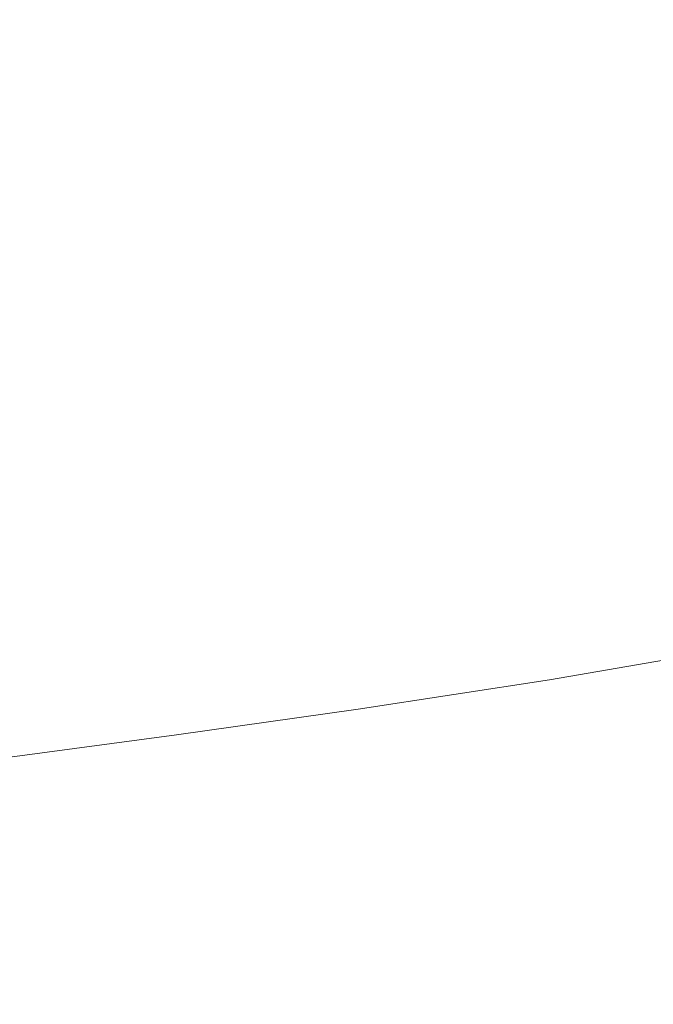
# Model space of a CAD drawing. Extents: x -750 to 750, y -475 to 475.
# Drawn here: x -261 to -96, y -233 to 23 of the extents above; entities that cross this region are included whole.
import ezdxf

# ---------------------------------------------------------------- set-up
doc = ezdxf.new("R2010")
doc.units = 0
doc.header["$LTSCALE"] = 500
doc.header["$MEASUREMENT"] = 0
doc.layers.add('CRS0', color=7, linetype='Continuous')

msp = doc.modelspace()

# ---------------------------------------------------------------- linework, layer by layer
at = {"layer": 'CRS0', "lineweight": 0}
for points, invisible_edges in [([(-141.7, 60.7, -209.7), (-192.1, 46.6, -209.7), (-183.5, 21.9, -209.7), (-141.7, 60.7, -209.7)], 15), ([(-183.5, 21.9, -209.7), (-133.1, 35.5, -209.7), (-141.7, 60.7, -209.7), (-183.5, 21.9, -209.7)], 15), ([(-82, 48.9, -209.7), (-133.1, 35.5, -209.7), (-124.4, 9.8, -209.7), (-82, 48.9, -209.7)], 15), ([(-124.4, 9.8, -209.7), (-73.4, 22.8, -209.7), (-82, 48.9, -209.7), (-124.4, 9.8, -209.7)], 15), ([(-183.5, 21.9, -209.7), (-192.1, 46.6, -209.7), (-240.6, 32.6, -209.7), (-183.5, 21.9, -209.7)], 15), ([(-294.1, 41.8, -209.7), (-285.8, 19, -209.7), (-240.6, 32.6, -209.7), (-294.1, 41.8, -209.7)], 15), ([(-124.4, 9.8, -209.7), (-133.1, 35.5, -209.7), (-183.5, 21.9, -209.7), (-124.4, 9.8, -209.7)], 15), ([(-240.6, 32.6, -209.7), (-285.8, 19, -209.7), (-277.2, -4.7, -209.7), (-240.6, 32.6, -209.7)], 15), ([(-277.2, -4.7, -209.7), (-231.9, 8.4, -209.7), (-240.6, 32.6, -209.7), (-277.2, -4.7, -209.7)], 15), ([(-240.6, 32.6, -209.7), (-231.9, 8.4, -209.7), (-183.5, 21.9, -209.7), (-240.6, 32.6, -209.7)], 15), ([(-183.5, 21.9, -209.7), (-231.9, 8.4, -209.7), (-223.1, -16.2, -209.7), (-183.5, 21.9, -209.7)], 15), ([(-223.1, -16.2, -209.7), (-174.6, -3.3, -209.7), (-183.5, 21.9, -209.7), (-223.1, -16.2, -209.7)], 15), ([(-183.5, 21.9, -209.7), (-174.6, -3.3, -209.7), (-124.4, 9.8, -209.7), (-183.5, 21.9, -209.7)], 15), ([(-64.8, -3.4, -209.7), (-73.4, 22.8, -209.7), (-124.4, 9.8, -209.7), (-64.8, -3.4, -209.7)], 15), ([(-223.1, -16.2, -209.7), (-231.9, 8.4, -209.7), (-277.2, -4.7, -209.7), (-223.1, -16.2, -209.7)], 15), ([(-124.4, 9.8, -209.7), (-174.6, -3.3, -209.7), (-165.7, -28.6, -209.7), (-124.4, 9.8, -209.7)], 15), ([(-165.7, -28.6, -209.7), (-115.5, -16, -209.7), (-124.4, 9.8, -209.7), (-165.7, -28.6, -209.7)], 15), ([(-124.4, 9.8, -209.7), (-115.5, -16, -209.7), (-64.8, -3.4, -209.7), (-124.4, 9.8, -209.7)], 15), ([(-277.2, -4.7, -209.7), (-268.5, -28.7, -209.7), (-223.1, -16.2, -209.7), (-277.2, -4.7, -209.7)], 15), ([(-165.7, -28.6, -209.7), (-174.6, -3.3, -209.7), (-223.1, -16.2, -209.7), (-165.7, -28.6, -209.7)], 15), ([(-64.8, -3.4, -209.7), (-115.5, -16, -209.7), (-106.7, -41.6, -209.7), (-64.8, -3.4, -209.7)], 15), ([(-106.7, -41.6, -209.7), (-56.1, -29.4, -209.7), (-64.8, -3.4, -209.7), (-106.7, -41.6, -209.7)], 15), ([(-223.1, -16.2, -209.7), (-268.5, -28.7, -209.7), (-259.8, -52.7, -209.7), (-223.1, -16.2, -209.7)], 15), ([(-259.8, -52.7, -209.7), (-214.2, -40.9, -209.7), (-223.1, -16.2, -209.7), (-259.8, -52.7, -209.7)], 15), ([(-223.1, -16.2, -209.7), (-214.2, -40.9, -209.7), (-165.7, -28.6, -209.7), (-223.1, -16.2, -209.7)], 15), ([(-106.7, -41.6, -209.7), (-115.5, -16, -209.7), (-165.7, -28.6, -209.7), (-106.7, -41.6, -209.7)], 15), ([(-259.8, -52.7, -209.7), (-268.5, -28.7, -209.7), (-309.8, -40.5, -209.7), (-259.8, -52.7, -209.7)], 15), ([(-165.7, -28.6, -209.7), (-214.2, -40.9, -209.7), (-205.5, -65.1, -209.7), (-165.7, -28.6, -209.7)], 15), ([(-205.5, -65.1, -209.7), (-156.9, -53.5, -209.7), (-165.7, -28.6, -209.7), (-205.5, -65.1, -209.7)], 15), ([(-165.7, -28.6, -209.7), (-156.9, -53.5, -209.7), (-106.7, -41.6, -209.7), (-165.7, -28.6, -209.7)], 15), ([(-47.4, -54.9, -209.7), (-56.1, -29.4, -209.7), (-106.7, -41.6, -209.7), (-47.4, -54.9, -209.7)], 15), ([(-309.8, -40.5, -209.7), (-301.2, -63.8, -209.7), (-259.8, -52.7, -209.7), (-309.8, -40.5, -209.7)], 15), ([(-205.5, -65.1, -209.7), (-214.2, -40.9, -209.7), (-259.8, -52.7, -209.7), (-205.5, -65.1, -209.7)], 15), ([(-106.7, -41.6, -209.7), (-156.9, -53.5, -209.7), (-148.2, -77.8, -209.7), (-106.7, -41.6, -209.7)], 15), ([(-148.2, -77.8, -209.7), (-97.9, -66.6, -209.7), (-106.7, -41.6, -209.7), (-148.2, -77.8, -209.7)], 15), ([(-106.7, -41.6, -209.7), (-97.9, -66.6, -209.7), (-47.4, -54.9, -209.7), (-106.7, -41.6, -209.7)], 15), ([(-259.8, -52.7, -209.7), (-301.2, -63.8, -209.7), (-292.8, -86.4, -209.7), (-259.8, -52.7, -209.7)], 15), ([(-292.8, -86.4, -209.7), (-251.2, -76.1, -209.7), (-259.8, -52.7, -209.7), (-292.8, -86.4, -209.7)], 15), ([(-259.8, -52.7, -209.7), (-251.2, -76.1, -209.7), (-205.5, -65.1, -209.7), (-259.8, -52.7, -209.7)], 15), ([(-148.2, -77.8, -209.7), (-156.9, -53.5, -209.7), (-205.5, -65.1, -209.7), (-148.2, -77.8, -209.7)], 15), ([(-47.4, -54.9, -209.7), (-97.9, -66.6, -209.7), (-89.6, -89.9, -209.5), (-47.4, -54.9, -209.7)], 15), ([(-205.5, -65.1, -209.7), (-251.2, -76.1, -209.7), (-243, -98.4, -209.7), (-205.5, -65.1, -209.7)], 15), ([(-243, -98.4, -209.7), (-197, -88.4, -209.7), (-205.5, -65.1, -209.7), (-243, -98.4, -209.7)], 15), ([(-205.5, -65.1, -209.7), (-197, -88.4, -209.7), (-148.2, -77.8, -209.7), (-205.5, -65.1, -209.7)], 15), ([(-89.6, -89.9, -209.5), (-97.9, -66.6, -209.7), (-148.2, -77.8, -209.7), (-89.6, -89.9, -209.5)], 15), ([(-243, -98.4, -209.7), (-251.2, -76.1, -209.7), (-292.8, -86.4, -209.7), (-243, -98.4, -209.7)], 15), ([(-148.2, -77.8, -209.7), (-197, -88.4, -209.7), (-189.2, -110, -209.5), (-148.2, -77.8, -209.7)], 15), ([(-189.2, -110, -209.5), (-140.1, -100.3, -209.5), (-148.2, -77.8, -209.7), (-189.2, -110, -209.5)], 15), ([(-148.2, -77.8, -209.7), (-140.1, -100.3, -209.5), (-89.6, -89.9, -209.5), (-148.2, -77.8, -209.7)], 15), ([(-292.8, -86.4, -209.7), (-284.9, -107.6, -209.7), (-243, -98.4, -209.7), (-292.8, -86.4, -209.7)], 15), ([(-189.2, -110, -209.5), (-197, -88.4, -209.7), (-243, -98.4, -209.7), (-189.2, -110, -209.5)], 15), ([(-89.6, -89.9, -209.5), (-140.1, -100.3, -209.5), (-133, -120.3, -208.8), (-89.6, -89.9, -209.5)], 15), ([(-133, -120.3, -208.8), (-82.3, -110.6, -208.8), (-89.6, -89.9, -209.5), (-133, -120.3, -208.8)], 15), ([(-243, -98.4, -209.7), (-284.9, -107.6, -209.7), (-277.7, -127, -209.5), (-243, -98.4, -209.7)], 15), ([(-277.7, -127, -209.5), (-235.5, -118.9, -209.5), (-243, -98.4, -209.7), (-277.7, -127, -209.5)], 15), ([(-243, -98.4, -209.7), (-235.5, -118.9, -209.5), (-189.2, -110, -209.5), (-243, -98.4, -209.7)], 15), ([(-133, -120.3, -208.8), (-140.1, -100.3, -209.5), (-189.2, -110, -209.5), (-133, -120.3, -208.8)], 15), ([(-189.2, -110, -209.5), (-235.5, -118.9, -209.5), (-229, -136.9, -208.8), (-189.2, -110, -209.5)], 15), ([(-229, -136.9, -208.8), (-182.4, -129, -208.8), (-189.2, -110, -209.5), (-229, -136.9, -208.8)], 15), ([(-189.2, -110, -209.5), (-182.4, -129, -208.8), (-133, -120.3, -208.8), (-189.2, -110, -209.5)], 15), ([(-76.4, -127.5, -207.2), (-82.3, -110.6, -208.8), (-133, -120.3, -208.8), (-76.4, -127.5, -207.2)], 15), ([(-229, -136.9, -208.8), (-235.5, -118.9, -209.5), (-277.7, -127, -209.5), (-229, -136.9, -208.8)], 15), ([(-133, -120.3, -208.8), (-182.4, -129, -208.8), (-176.9, -144.7, -207.2), (-133, -120.3, -208.8)], 15), ([(-176.9, -144.7, -207.2), (-127.2, -136.6, -207.2), (-133, -120.3, -208.8), (-176.9, -144.7, -207.2)], 15), ([(-133, -120.3, -208.8), (-127.2, -136.6, -207.2), (-76.4, -127.5, -207.2), (-133, -120.3, -208.8)], 15), ([(-277.7, -127, -209.5), (-271.5, -144, -208.8), (-229, -136.9, -208.8), (-277.7, -127, -209.5)], 15), ([(-76.4, -127.5, -207.2), (-127.2, -136.6, -207.2), (-123.3, -148.6, -204.7), (-76.4, -127.5, -207.2)], 15), ([(-123.3, -148.6, -204.7), (-72.3, -139.7, -204.7), (-76.4, -127.5, -207.2), (-123.3, -148.6, -204.7)], 14), ([(-176.9, -144.7, -207.2), (-182.4, -129, -208.8), (-229, -136.9, -208.8), (-176.9, -144.7, -207.2)], 15), ([(-229, -136.9, -208.8), (-271.5, -144, -208.8), (-266.8, -158.1, -207.3), (-229, -136.9, -208.8)], 15), ([(-266.8, -158.1, -207.3), (-223.9, -151.8, -207.3), (-229, -136.9, -208.8), (-266.8, -158.1, -207.3)], 15), ([(-229, -136.9, -208.8), (-223.9, -151.8, -207.3), (-176.9, -144.7, -207.2), (-229, -136.9, -208.8)], 15), ([(-123.3, -148.6, -204.7), (-127.2, -136.6, -207.2), (-176.9, -144.7, -207.2), (-123.3, -148.6, -204.7)], 15), ([(-69.7, -149.8, -196.6), (-72.3, -139.7, -204.7), (-123.3, -148.6, -204.7), (-69.7, -149.8, -196.6)], 15), ([(-176.9, -144.7, -207.2), (-223.9, -151.8, -207.3), (-220.5, -162.9, -204.8), (-176.9, -144.7, -207.2)], 15), ([(-220.5, -162.9, -204.8), (-173.2, -156.2, -204.7), (-176.9, -144.7, -207.2), (-220.5, -162.9, -204.8)], 15), ([(-176.9, -144.7, -207.2), (-173.2, -156.2, -204.7), (-123.3, -148.6, -204.7), (-176.9, -144.7, -207.2)], 13), ([(-123.3, -148.6, -204.7), (-173.2, -156.2, -204.7), (-171, -165.9, -197.1), (-123.3, -148.6, -204.7)], 15), ([(-171, -165.9, -197.1), (-120.8, -158.5, -196.9), (-123.3, -148.6, -204.7), (-171, -165.9, -197.1)], 15), ([(-123.3, -148.6, -204.7), (-120.8, -158.5, -196.9), (-69.7, -149.8, -196.6), (-123.3, -148.6, -204.7)], 15), ([(-69.7, -149.8, -196.6), (-120.8, -158.5, -196.9), (-119.5, -168.9, -179.5), (-69.7, -149.8, -196.6)], 15), ([(-119.5, -168.9, -179.5), (-68, -160.3, -178.6), (-69.7, -149.8, -196.6), (-119.5, -168.9, -179.5)], 15), ([(-220.5, -162.9, -204.8), (-223.9, -151.8, -207.3), (-266.8, -158.1, -207.3), (-220.5, -162.9, -204.8)], 15), ([(-171, -165.9, -197.1), (-173.2, -156.2, -204.7), (-220.5, -162.9, -204.8), (-171, -165.9, -197.1)], 13), ([(-266.8, -158.1, -207.3), (-263.9, -168.7, -204.8), (-220.5, -162.9, -204.8), (-266.8, -158.1, -207.3)], 13), ([(-119.5, -168.9, -179.5), (-120.8, -158.5, -196.9), (-171, -165.9, -197.1), (-119.5, -168.9, -179.5)], 15), ([(-66.9, -173.7, -146.1), (-68, -160.3, -178.6), (-119.5, -168.9, -179.5), (-66.9, -173.7, -146.1)], 15), ([(-220.5, -162.9, -204.8), (-263.9, -168.7, -204.8), (-262.9, -178, -197.4), (-220.5, -162.9, -204.8)], 15), ([(-262.9, -178, -197.4), (-218.8, -172.4, -197.3), (-220.5, -162.9, -204.8), (-262.9, -178, -197.4)], 15), ([(-220.5, -162.9, -204.8), (-218.8, -172.4, -197.3), (-171, -165.9, -197.1), (-220.5, -162.9, -204.8)], 15), ([(-171, -165.9, -197.1), (-218.8, -172.4, -197.3), (-218.8, -182.7, -180.9), (-171, -165.9, -197.1)], 15), ([(-218.8, -182.7, -180.9), (-170.2, -176.3, -180.2), (-171, -165.9, -197.1), (-218.8, -182.7, -180.9)], 15), ([(-171, -165.9, -197.1), (-170.2, -176.3, -180.2), (-119.5, -168.9, -179.5), (-171, -165.9, -197.1)], 15), ([(-170.7, -189.8, -150), (-119.1, -182.4, -148.1), (-119.5, -168.9, -179.5), (-170.7, -189.8, -150)], 15), ([(-119.5, -168.9, -179.5), (-170.2, -176.3, -180.2), (-170.7, -189.8, -150), (-119.5, -168.9, -179.5)], 15), ([(-119.5, -168.9, -179.5), (-119.1, -182.4, -148.1), (-66.9, -173.7, -146.1), (-119.5, -168.9, -179.5)], 15), ([(-218.8, -182.7, -180.9), (-218.8, -172.4, -197.3), (-262.9, -178, -197.4), (-218.8, -182.7, -180.9)], 15), ([(-66.9, -173.7, -146.1), (-119.1, -182.4, -148.1), (-119.3, -201.5, -98.5), (-66.9, -173.7, -146.1)], 15), ([(-119.3, -201.5, -98.5), (-66, -192.7, -94.5), (-66.9, -173.7, -146.1), (-119.3, -201.5, -98.5)], 15), ([(-170.7, -189.8, -150), (-170.2, -176.3, -180.2), (-218.8, -182.7, -180.9), (-170.7, -189.8, -150)], 15), ([(-262.9, -178, -197.4), (-264, -188.1, -181.3), (-218.8, -182.7, -180.9), (-262.9, -178, -197.4)], 15), ([(-267.3, -201.4, -152.4), (-220.4, -196, -151.5), (-218.8, -182.7, -180.9), (-267.3, -201.4, -152.4)], 15), ([(-218.8, -182.7, -180.9), (-264, -188.1, -181.3), (-267.3, -201.4, -152.4), (-218.8, -182.7, -180.9)], 15), ([(-218.8, -182.7, -180.9), (-220.4, -196, -151.5), (-170.7, -189.8, -150), (-218.8, -182.7, -180.9)], 15), ([(-119.3, -201.5, -98.5), (-119.1, -182.4, -148.1), (-170.7, -189.8, -150), (-119.3, -201.5, -98.5)], 15), ([(-170.7, -189.8, -150), (-220.4, -196, -151.5), (-223.6, -214.8, -105.3), (-170.7, -189.8, -150)], 15), ([(-223.6, -214.8, -105.3), (-172.1, -208.8, -102.2), (-170.7, -189.8, -150), (-223.6, -214.8, -105.3)], 15), ([(-170.7, -189.8, -150), (-172.1, -208.8, -102.2), (-119.3, -201.5, -98.5), (-170.7, -189.8, -150)], 15), ([(-65.2, -214.2, -33.6), (-66, -192.7, -94.5), (-119.3, -201.5, -98.5), (-65.2, -214.2, -33.6)], 15), ([(-223.6, -214.8, -105.3), (-220.4, -196, -151.5), (-267.3, -201.4, -152.4), (-223.6, -214.8, -105.3)], 15), ([(-267.3, -201.4, -152.4), (-273.1, -219.8, -106.9), (-223.6, -214.8, -105.3), (-267.3, -201.4, -152.4)], 15), ([(-174.1, -230.1, -46), (-119.9, -223, -40), (-119.3, -201.5, -98.5), (-174.1, -230.1, -46)], 15), ([(-119.3, -201.5, -98.5), (-172.1, -208.8, -102.2), (-174.1, -230.1, -46), (-119.3, -201.5, -98.5)], 15), ([(-119.3, -201.5, -98.5), (-119.9, -223, -40), (-65.2, -214.2, -33.6), (-119.3, -201.5, -98.5)], 15), ([(-174.1, -230.1, -46), (-172.1, -208.8, -102.2), (-223.6, -214.8, -105.3), (-174.1, -230.1, -46)], 15), ([(-278.8, -240.2, -54.5), (-227.2, -235.8, -51.1), (-223.6, -214.8, -105.3), (-278.8, -240.2, -54.5)], 15), ([(-223.6, -214.8, -105.3), (-273.1, -219.8, -106.9), (-278.8, -240.2, -54.5), (-223.6, -214.8, -105.3)], 15), ([(-223.6, -214.8, -105.3), (-227.2, -235.8, -51.1), (-174.1, -230.1, -46), (-223.6, -214.8, -105.3)], 15), ([(-65.2, -214.2, -33.6), (-119.9, -223, -40), (-120.7, -244, 18.2), (-65.2, -214.2, -33.6)], 15), ([(-120.7, -244, 18.2), (-64.7, -235.2, 26.9), (-65.2, -214.2, -33.6), (-120.7, -244, 18.2)], 15), ([(-120.7, -244, 18.2), (-119.9, -223, -40), (-174.1, -230.1, -46), (-120.7, -244, 18.2)], 15), ([(-174.1, -230.1, -46), (-227.2, -235.8, -51.1), (-229.9, -255.9, 1.8), (-174.1, -230.1, -46)], 15), ([(-229.9, -255.9, 1.8), (-175.9, -250.8, 9.7), (-174.1, -230.1, -46), (-229.9, -255.9, 1.8)], 15), ([(-174.1, -230.1, -46), (-175.9, -250.8, 9.7), (-120.7, -244, 18.2), (-174.1, -230.1, -46)], 15)]:
    msp.add_3dface(points, dxfattribs=dict(at, invisible_edges=invisible_edges))

doc.saveas('drawing.dxf')
